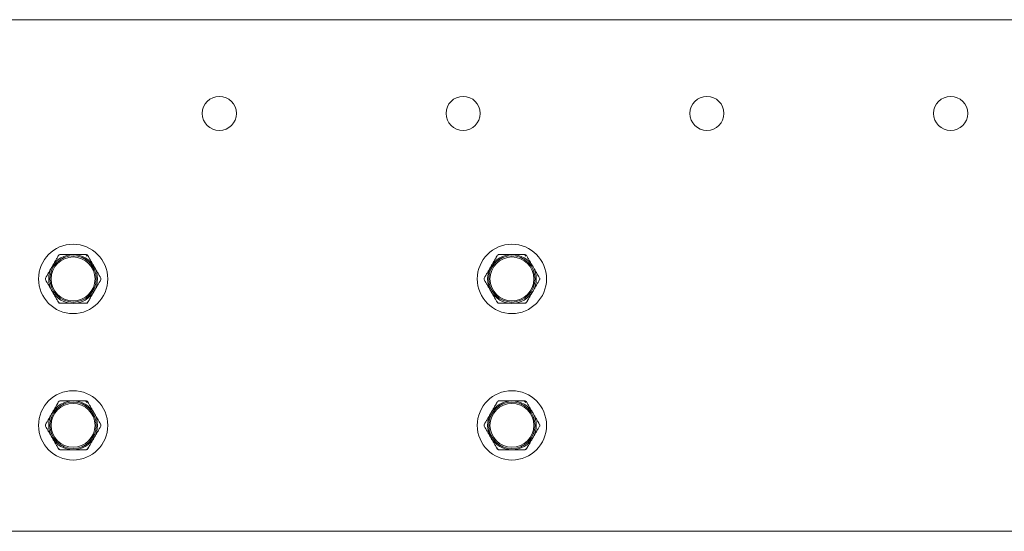
# Model space of a CAD drawing. Units: inches. Extents: x 33 to 206, y 10 to 108.
# Drawn here: x 183 to 191, y 56 to 60 of the extents above; entities that cross this region are included whole.
import ezdxf

# ---------------------------------------------------------------- set-up
doc = ezdxf.new("R2010")
doc.units = ezdxf.units.IN
doc.header["$MEASUREMENT"] = 0
doc.layers.add('1', color=7, linetype='CONTINUOUS')

msp = doc.modelspace()

# ---------------------------------------------------------------- linework, layer by layer
at = {"layer": '1', "color": 18, "linetype": 'Continuous', "lineweight": 18}
for p, q in [((182.0467, 60.3868), (205.6687, 60.3868)), ((183.6715, 58.4357), (183.6749, 58.4415)), ((183.6749, 58.4415), (183.6782, 58.4473)), ((183.6782, 58.4473), (183.6816, 58.4531)), ((183.6816, 58.4531), (183.6849, 58.4589)), ((183.6849, 58.4589), (183.6883, 58.4647)), ((183.6883, 58.4647), (183.6899, 58.4676)), ((183.6899, 58.4676), (183.6916, 58.4705)), ((183.6916, 58.4705), (183.6924, 58.4719)), ((183.6924, 58.4719), (183.6933, 58.4734)), ((183.6933, 58.4734), (183.6941, 58.4748)), ((183.6941, 58.4748), (183.6949, 58.4763)), ((183.6949, 58.4763), (183.6983, 58.482)), ((183.6983, 58.482), (183.7016, 58.4878)), ((183.7108, 58.4931), (183.7241, 58.4931)), ((183.7241, 58.4931), (183.7374, 58.4931)), ((183.7374, 58.4931), (183.7441, 58.4931)), ((183.7441, 58.4931), (183.7508, 58.4931)), ((183.7508, 58.4931), (183.7575, 58.4931)), ((183.7575, 58.4931), (183.7642, 58.4931)), ((183.7642, 58.4931), (183.7709, 58.4931)), ((183.7709, 58.4931), (183.7776, 58.4931)), ((183.7776, 58.4931), (183.7844, 58.4931)), ((183.7844, 58.4931), (183.7912, 58.4931)), ((183.7912, 58.4931), (183.7979, 58.4931)), ((183.7979, 58.4931), (183.8047, 58.4931)), ((183.8047, 58.4931), (183.8115, 58.4931)), ((183.8115, 58.4931), (183.8183, 58.4931)), ((183.8183, 58.4931), (183.8251, 58.4931)), ((183.8251, 58.4931), (183.8319, 58.4931)), ((183.8319, 58.4931), (183.8387, 58.4931)), ((183.8387, 58.4931), (183.8454, 58.4931)), ((183.8454, 58.4931), (183.8522, 58.4931)), ((183.8522, 58.4931), (183.8589, 58.4931)), ((183.8589, 58.4931), (183.8657, 58.4931)), ((183.8657, 58.4931), (183.8724, 58.4931)), ((183.8724, 58.4931), (183.8791, 58.4931)), ((183.8791, 58.4931), (183.8858, 58.4931)), ((183.8858, 58.4931), (183.8925, 58.4931)), ((183.8925, 58.4931), (183.8992, 58.4931)), ((183.8992, 58.4931), (183.9025, 58.4931)), ((183.9025, 58.4931), (183.9059, 58.4931)), ((183.9059, 58.4931), (183.9075, 58.4931)), ((183.9075, 58.4931), (183.9092, 58.4931)), ((183.9092, 58.4931), (183.9109, 58.4931)), ((183.9109, 58.4931), (183.9125, 58.4931)), ((183.9125, 58.4931), (183.9192, 58.4931)), ((183.9192, 58.4931), (183.9258, 58.4931)), ((183.935, 58.4878), (183.9417, 58.4763)), ((183.9417, 58.4763), (183.9483, 58.4647)), ((183.9483, 58.4647), (183.9517, 58.4589)), ((183.9517, 58.4589), (183.955, 58.4531)), ((183.955, 58.4531), (183.9584, 58.4473)), ((183.9584, 58.4473), (183.9617, 58.4415)), ((183.9617, 58.4415), (183.9651, 58.4357)), ((187.2148, 58.4357), (187.2182, 58.4415)), ((187.2182, 58.4415), (187.2215, 58.4473)), ((187.2215, 58.4473), (187.2249, 58.4531)), ((187.2249, 58.4531), (187.2282, 58.4589)), ((187.2282, 58.4589), (187.2316, 58.4647)), ((187.2316, 58.4647), (187.2332, 58.4676)), ((187.2332, 58.4676), (187.2349, 58.4705)), ((187.2349, 58.4705), (187.2357, 58.4719)), ((187.2357, 58.4719), (187.2366, 58.4734)), ((187.2366, 58.4734), (187.2374, 58.4748)), ((187.2374, 58.4748), (187.2383, 58.4763)), ((187.2383, 58.4763), (187.2416, 58.482)), ((187.2416, 58.482), (187.2449, 58.4878)), ((187.2541, 58.4931), (187.2674, 58.4931)), ((187.2674, 58.4931), (187.2807, 58.4931)), ((187.2807, 58.4931), (187.2874, 58.4931)), ((187.2874, 58.4931), (187.2941, 58.4931)), ((187.2941, 58.4931), (187.3008, 58.4931)), ((187.3008, 58.4931), (187.3075, 58.4931)), ((187.3075, 58.4931), (187.3142, 58.4931)), ((187.3142, 58.4931), (187.321, 58.4931)), ((187.321, 58.4931), (187.3277, 58.4931)), ((187.3277, 58.4931), (187.3345, 58.4931)), ((187.3345, 58.4931), (187.3412, 58.4931)), ((187.3412, 58.4931), (187.348, 58.4931)), ((187.348, 58.4931), (187.3548, 58.4931)), ((187.3548, 58.4931), (187.3616, 58.4931)), ((187.3616, 58.4931), (187.3684, 58.4931)), ((187.3684, 58.4931), (187.3752, 58.4931)), ((187.3752, 58.4931), (187.382, 58.4931)), ((187.382, 58.4931), (187.3887, 58.4931)), ((187.3887, 58.4931), (187.3955, 58.4931)), ((187.3955, 58.4931), (187.4022, 58.4931)), ((187.4022, 58.4931), (187.409, 58.4931)), ((187.409, 58.4931), (187.4157, 58.4931)), ((187.4157, 58.4931), (187.4224, 58.4931)), ((187.4224, 58.4931), (187.4291, 58.4931)), ((187.4291, 58.4931), (187.4358, 58.4931)), ((187.4358, 58.4931), (187.4425, 58.4931)), ((187.4425, 58.4931), (187.4458, 58.4931)), ((187.4458, 58.4931), (187.4492, 58.4931)), ((187.4492, 58.4931), (187.4508, 58.4931)), ((187.4508, 58.4931), (187.4525, 58.4931)), ((187.4525, 58.4931), (187.4542, 58.4931)), ((187.4542, 58.4931), (187.4558, 58.4931)), ((187.4558, 58.4931), (187.4625, 58.4931)), ((187.4625, 58.4931), (187.4691, 58.4931)), ((187.4783, 58.4878), (187.485, 58.4763)), ((187.485, 58.4763), (187.4916, 58.4647)), ((187.4916, 58.4647), (187.495, 58.4589)), ((187.495, 58.4589), (187.4983, 58.4531)), ((187.4983, 58.4531), (187.5017, 58.4473)), ((187.5017, 58.4473), (187.505, 58.4415)), ((187.505, 58.4415), (187.5084, 58.4357)), ((183.6275, 58.3594), (183.6309, 58.3653)), ((183.6309, 58.3653), (183.6342, 58.3711)), ((183.6342, 58.3711), (183.6376, 58.377)), ((183.6376, 58.377), (183.641, 58.3829)), ((183.641, 58.3829), (183.6444, 58.3888)), ((183.6444, 58.3888), (183.6478, 58.3947)), ((183.6478, 58.3947), (183.6512, 58.4005)), ((183.6512, 58.4005), (183.6546, 58.4064)), ((183.6546, 58.4064), (183.658, 58.4123)), ((183.658, 58.4123), (183.6614, 58.4182)), ((183.6614, 58.4182), (183.6648, 58.424)), ((183.6648, 58.424), (183.6681, 58.4298)), ((183.6681, 58.4298), (183.6715, 58.4357)), ((183.9651, 58.4357), (183.9685, 58.4299)), ((183.9685, 58.4299), (183.9718, 58.424)), ((183.9718, 58.424), (183.9752, 58.4182)), ((183.9752, 58.4182), (183.9786, 58.4123)), ((183.9786, 58.4123), (183.982, 58.4064)), ((183.982, 58.4064), (183.9854, 58.4006)), ((183.9854, 58.4006), (183.9888, 58.3947)), ((183.9888, 58.3947), (183.9922, 58.3888)), ((183.9922, 58.3888), (183.9956, 58.3829)), ((183.9956, 58.3829), (183.999, 58.377)), ((183.999, 58.377), (184.0023, 58.3712)), ((184.0023, 58.3712), (184.0057, 58.3653)), ((184.0057, 58.3653), (184.0091, 58.3595)), ((187.1708, 58.3594), (187.1742, 58.3653)), ((187.1742, 58.3653), (187.1776, 58.3711)), ((187.1776, 58.3711), (187.1809, 58.377)), ((187.1809, 58.377), (187.1843, 58.3829)), ((187.1843, 58.3829), (187.1877, 58.3888)), ((187.1877, 58.3888), (187.1911, 58.3947)), ((187.1911, 58.3947), (187.1945, 58.4005)), ((187.1945, 58.4005), (187.1979, 58.4064)), ((187.1979, 58.4064), (187.2013, 58.4123)), ((187.2013, 58.4123), (187.2047, 58.4182)), ((187.2047, 58.4182), (187.2081, 58.424)), ((187.2081, 58.424), (187.2115, 58.4298)), ((187.2115, 58.4298), (187.2148, 58.4357)), ((187.5084, 58.4357), (187.5118, 58.4299)), ((187.5118, 58.4299), (187.5151, 58.424)), ((187.5151, 58.424), (187.5185, 58.4182)), ((187.5185, 58.4182), (187.5219, 58.4123)), ((187.5219, 58.4123), (187.5253, 58.4064)), ((187.5253, 58.4064), (187.5287, 58.4006)), ((187.5287, 58.4006), (187.5321, 58.3947)), ((187.5321, 58.3947), (187.5355, 58.3888)), ((187.5355, 58.3888), (187.5389, 58.3829)), ((187.5389, 58.3829), (187.5423, 58.377)), ((187.5423, 58.377), (187.5457, 58.3712)), ((187.5457, 58.3712), (187.549, 58.3653)), ((187.549, 58.3653), (187.5524, 58.3595)), ((183.5941, 58.3015), (183.6007, 58.3131)), ((183.5974, 58.2852), (183.5941, 58.2909)), ((183.6007, 58.2794), (183.5974, 58.2852)), ((183.6007, 58.3131), (183.6074, 58.3246)), ((183.6074, 58.3246), (183.6107, 58.3304)), ((183.6107, 58.3304), (183.6141, 58.3362)), ((183.6141, 58.3362), (183.6174, 58.342)), ((183.6174, 58.342), (183.6208, 58.3478)), ((183.6208, 58.3478), (183.6241, 58.3536)), ((183.6241, 58.3536), (183.6275, 58.3594)), ((184.0091, 58.3595), (184.0125, 58.3536)), ((184.0125, 58.3536), (184.0158, 58.3478)), ((184.0158, 58.3478), (184.0192, 58.342)), ((184.0192, 58.342), (184.0225, 58.3362)), ((184.0225, 58.3362), (184.0259, 58.3304)), ((184.0259, 58.3304), (184.0292, 58.3246)), ((184.0292, 58.3246), (184.0309, 58.3217)), ((184.0309, 58.3217), (184.0326, 58.3188)), ((184.0326, 58.3188), (184.0334, 58.3174)), ((184.0334, 58.3174), (184.0342, 58.3159)), ((184.0342, 58.3159), (184.0351, 58.3145)), ((184.0351, 58.3145), (184.0359, 58.3131)), ((184.0359, 58.3131), (184.0392, 58.3073)), ((184.0425, 58.2909), (184.0359, 58.2794)), ((184.0392, 58.3073), (184.0425, 58.3015)), ((187.1374, 58.3015), (187.144, 58.3131)), ((187.1407, 58.2852), (187.1374, 58.2909)), ((187.144, 58.2794), (187.1407, 58.2852)), ((187.144, 58.3131), (187.1507, 58.3246)), ((187.1507, 58.3246), (187.154, 58.3304)), ((187.154, 58.3304), (187.1574, 58.3362)), ((187.1574, 58.3362), (187.1607, 58.342)), ((187.1607, 58.342), (187.1641, 58.3478)), ((187.1641, 58.3478), (187.1674, 58.3536)), ((187.1674, 58.3536), (187.1708, 58.3594)), ((187.5524, 58.3595), (187.5558, 58.3536)), ((187.5558, 58.3536), (187.5591, 58.3478)), ((187.5591, 58.3478), (187.5625, 58.342)), ((187.5625, 58.342), (187.5658, 58.3362)), ((187.5658, 58.3362), (187.5692, 58.3304)), ((187.5692, 58.3304), (187.5725, 58.3246)), ((187.5725, 58.3246), (187.5742, 58.3217)), ((187.5742, 58.3217), (187.5759, 58.3188)), ((187.5759, 58.3188), (187.5767, 58.3174)), ((187.5767, 58.3174), (187.5775, 58.3159)), ((187.5775, 58.3159), (187.5784, 58.3145)), ((187.5784, 58.3145), (187.5792, 58.3131)), ((187.5792, 58.3131), (187.5825, 58.3073)), ((187.5858, 58.2909), (187.5792, 58.2794)), ((187.5825, 58.3073), (187.5858, 58.3015)), ((183.6015, 58.278), (183.6007, 58.2794)), ((183.6024, 58.2765), (183.6015, 58.278)), ((183.6032, 58.2751), (183.6024, 58.2765)), ((183.604, 58.2736), (183.6032, 58.2751)), ((183.6057, 58.2708), (183.604, 58.2736)), ((183.6074, 58.2679), (183.6057, 58.2708)), ((183.6107, 58.2621), (183.6074, 58.2679)), ((183.6141, 58.2563), (183.6107, 58.2621)), ((183.6174, 58.2505), (183.6141, 58.2563)), ((183.6208, 58.2446), (183.6174, 58.2505)), ((183.6241, 58.2388), (183.6208, 58.2446)), ((183.6275, 58.233), (183.6241, 58.2388)), ((183.6309, 58.2272), (183.6275, 58.233)), ((183.6343, 58.2213), (183.6309, 58.2272)), ((183.6376, 58.2154), (183.6343, 58.2213)), ((183.641, 58.2096), (183.6376, 58.2154)), ((183.6444, 58.2037), (183.641, 58.2096)), ((183.6478, 58.1978), (183.6444, 58.2037)), ((183.9922, 58.2037), (183.9888, 58.1978)), ((183.9956, 58.2096), (183.9922, 58.2037)), ((183.999, 58.2155), (183.9956, 58.2096)), ((184.0024, 58.2213), (183.999, 58.2155)), ((184.0058, 58.2272), (184.0024, 58.2213)), ((184.0091, 58.233), (184.0058, 58.2272)), ((184.0125, 58.2389), (184.0091, 58.233)), ((184.0158, 58.2447), (184.0125, 58.2389)), ((184.0192, 58.2505), (184.0158, 58.2447)), ((184.0225, 58.2563), (184.0192, 58.2505)), ((184.0259, 58.2621), (184.0225, 58.2563)), ((184.0292, 58.2679), (184.0259, 58.2621)), ((184.0359, 58.2794), (184.0292, 58.2679)), ((187.1449, 58.278), (187.144, 58.2794)), ((187.1457, 58.2765), (187.1449, 58.278)), ((187.1465, 58.2751), (187.1457, 58.2765)), ((187.1474, 58.2736), (187.1465, 58.2751)), ((187.149, 58.2708), (187.1474, 58.2736)), ((187.1507, 58.2679), (187.149, 58.2708)), ((187.154, 58.2621), (187.1507, 58.2679)), ((187.1574, 58.2563), (187.154, 58.2621)), ((187.1607, 58.2505), (187.1574, 58.2563)), ((187.1641, 58.2446), (187.1607, 58.2505)), ((187.1674, 58.2388), (187.1641, 58.2446)), ((187.1708, 58.233), (187.1674, 58.2388)), ((187.1742, 58.2272), (187.1708, 58.233)), ((187.1776, 58.2213), (187.1742, 58.2272)), ((187.181, 58.2154), (187.1776, 58.2213)), ((187.1843, 58.2096), (187.181, 58.2154)), ((187.1877, 58.2037), (187.1843, 58.2096)), ((187.1911, 58.1978), (187.1877, 58.2037)), ((187.5355, 58.2037), (187.5321, 58.1978)), ((187.5389, 58.2096), (187.5355, 58.2037)), ((187.5423, 58.2155), (187.5389, 58.2096)), ((187.5457, 58.2213), (187.5423, 58.2155)), ((187.5491, 58.2272), (187.5457, 58.2213)), ((187.5524, 58.233), (187.5491, 58.2272)), ((187.5558, 58.2389), (187.5524, 58.233)), ((187.5591, 58.2447), (187.5558, 58.2389)), ((187.5625, 58.2505), (187.5591, 58.2447)), ((187.5659, 58.2563), (187.5625, 58.2505)), ((187.5692, 58.2621), (187.5659, 58.2563)), ((187.5725, 58.2679), (187.5692, 58.2621)), ((187.5792, 58.2794), (187.5725, 58.2679)), ((183.6512, 58.1919), (183.6478, 58.1978)), ((183.6546, 58.186), (183.6512, 58.1919)), ((183.658, 58.1802), (183.6546, 58.186)), ((183.6614, 58.1743), (183.658, 58.1802)), ((183.6648, 58.1684), (183.6614, 58.1743)), ((183.6682, 58.1626), (183.6648, 58.1684)), ((183.6715, 58.1568), (183.6682, 58.1626)), ((183.6749, 58.1509), (183.6715, 58.1568)), ((183.6783, 58.1451), (183.6749, 58.1509)), ((183.6816, 58.1393), (183.6783, 58.1451)), ((183.6849, 58.1335), (183.6816, 58.1393)), ((183.6883, 58.1278), (183.6849, 58.1335)), ((183.6949, 58.1162), (183.6883, 58.1278)), ((183.9467, 58.1249), (183.945, 58.122)), ((183.9483, 58.1278), (183.9467, 58.1249)), ((183.9517, 58.1335), (183.9483, 58.1278)), ((183.955, 58.1394), (183.9517, 58.1335)), ((183.9584, 58.1452), (183.955, 58.1394)), ((183.9617, 58.151), (183.9584, 58.1452)), ((183.9651, 58.1568), (183.9617, 58.151)), ((183.9685, 58.1626), (183.9651, 58.1568)), ((183.9718, 58.1685), (183.9685, 58.1626)), ((183.9752, 58.1743), (183.9718, 58.1685)), ((183.9786, 58.1802), (183.9752, 58.1743)), ((183.982, 58.186), (183.9786, 58.1802)), ((183.9854, 58.1919), (183.982, 58.186)), ((183.9888, 58.1978), (183.9854, 58.1919)), ((187.1945, 58.1919), (187.1911, 58.1978)), ((187.1979, 58.186), (187.1945, 58.1919)), ((187.2013, 58.1802), (187.1979, 58.186)), ((187.2047, 58.1743), (187.2013, 58.1802)), ((187.2081, 58.1684), (187.2047, 58.1743)), ((187.2115, 58.1626), (187.2081, 58.1684)), ((187.2148, 58.1568), (187.2115, 58.1626)), ((187.2182, 58.1509), (187.2148, 58.1568)), ((187.2216, 58.1451), (187.2182, 58.1509)), ((187.2249, 58.1393), (187.2216, 58.1451)), ((187.2282, 58.1335), (187.2249, 58.1393)), ((187.2316, 58.1278), (187.2282, 58.1335)), ((187.2383, 58.1162), (187.2316, 58.1278)), ((187.49, 58.1249), (187.4883, 58.122)), ((187.4916, 58.1278), (187.49, 58.1249)), ((187.495, 58.1335), (187.4916, 58.1278)), ((187.4983, 58.1394), (187.495, 58.1335)), ((187.5017, 58.1452), (187.4983, 58.1394)), ((187.5051, 58.151), (187.5017, 58.1452)), ((187.5084, 58.1568), (187.5051, 58.151)), ((187.5118, 58.1626), (187.5084, 58.1568)), ((187.5152, 58.1685), (187.5118, 58.1626)), ((187.5185, 58.1743), (187.5152, 58.1685)), ((187.5219, 58.1802), (187.5185, 58.1743)), ((187.5253, 58.186), (187.5219, 58.1802)), ((187.5287, 58.1919), (187.5253, 58.186)), ((187.5321, 58.1978), (187.5287, 58.1919)), ((183.7016, 58.1047), (183.6949, 58.1162)), ((183.7174, 58.0994), (183.7108, 58.0994)), ((183.7241, 58.0994), (183.7174, 58.0994)), ((183.7258, 58.0994), (183.7241, 58.0994)), ((183.7274, 58.0994), (183.7258, 58.0994)), ((183.7291, 58.0994), (183.7274, 58.0994)), ((183.7307, 58.0994), (183.7291, 58.0994)), ((183.7341, 58.0994), (183.7307, 58.0994)), ((183.7374, 58.0994), (183.7341, 58.0994)), ((183.7441, 58.0994), (183.7374, 58.0994)), ((183.7508, 58.0994), (183.7441, 58.0994)), ((183.7575, 58.0994), (183.7508, 58.0994)), ((183.7642, 58.0994), (183.7575, 58.0994)), ((183.7709, 58.0994), (183.7642, 58.0994)), ((183.7777, 58.0994), (183.7709, 58.0994)), ((183.7844, 58.0994), (183.7777, 58.0994)), ((183.7912, 58.0994), (183.7844, 58.0994)), ((183.7979, 58.0994), (183.7912, 58.0994)), ((183.8047, 58.0994), (183.7979, 58.0994)), ((183.8115, 58.0994), (183.8047, 58.0994)), ((183.8183, 58.0994), (183.8115, 58.0994)), ((183.8251, 58.0994), (183.8183, 58.0994)), ((183.8319, 58.0994), (183.8251, 58.0994)), ((183.8387, 58.0994), (183.8319, 58.0994)), ((183.8455, 58.0994), (183.8387, 58.0994)), ((183.8522, 58.0994), (183.8455, 58.0994)), ((183.859, 58.0994), (183.8522, 58.0994)), ((183.8657, 58.0994), (183.859, 58.0994)), ((183.8724, 58.0994), (183.8657, 58.0994)), ((183.8791, 58.0994), (183.8724, 58.0994)), ((183.8858, 58.0994), (183.8791, 58.0994)), ((183.8925, 58.0994), (183.8858, 58.0994)), ((183.8992, 58.0994), (183.8925, 58.0994)), ((183.9125, 58.0994), (183.8992, 58.0994)), ((183.9258, 58.0994), (183.9125, 58.0994)), ((183.9383, 58.1104), (183.935, 58.1047)), ((183.9417, 58.1162), (183.9383, 58.1104)), ((183.9425, 58.1176), (183.9417, 58.1162)), ((183.9433, 58.1191), (183.9425, 58.1176)), ((183.9442, 58.1205), (183.9433, 58.1191)), ((183.945, 58.122), (183.9442, 58.1205)), ((187.2449, 58.1047), (187.2383, 58.1162)), ((187.2607, 58.0994), (187.2541, 58.0994)), ((187.2674, 58.0994), (187.2607, 58.0994)), ((187.2691, 58.0994), (187.2674, 58.0994)), ((187.2707, 58.0994), (187.2691, 58.0994)), ((187.2724, 58.0994), (187.2707, 58.0994)), ((187.274, 58.0994), (187.2724, 58.0994)), ((187.2774, 58.0994), (187.274, 58.0994)), ((187.2807, 58.0994), (187.2774, 58.0994)), ((187.2874, 58.0994), (187.2807, 58.0994)), ((187.2941, 58.0994), (187.2874, 58.0994)), ((187.3008, 58.0994), (187.2941, 58.0994)), ((187.3075, 58.0994), (187.3008, 58.0994)), ((187.3143, 58.0994), (187.3075, 58.0994)), ((187.321, 58.0994), (187.3143, 58.0994)), ((187.3277, 58.0994), (187.321, 58.0994)), ((187.3345, 58.0994), (187.3277, 58.0994)), ((187.3412, 58.0994), (187.3345, 58.0994)), ((187.348, 58.0994), (187.3412, 58.0994)), ((187.3548, 58.0994), (187.348, 58.0994)), ((187.3616, 58.0994), (187.3548, 58.0994)), ((187.3684, 58.0994), (187.3616, 58.0994)), ((187.3752, 58.0994), (187.3684, 58.0994)), ((187.382, 58.0994), (187.3752, 58.0994)), ((187.3888, 58.0994), (187.382, 58.0994)), ((187.3955, 58.0994), (187.3888, 58.0994)), ((187.4023, 58.0994), (187.3955, 58.0994)), ((187.409, 58.0994), (187.4023, 58.0994)), ((187.4157, 58.0994), (187.409, 58.0994)), ((187.4224, 58.0994), (187.4157, 58.0994)), ((187.4291, 58.0994), (187.4224, 58.0994)), ((187.4358, 58.0994), (187.4291, 58.0994)), ((187.4425, 58.0994), (187.4358, 58.0994)), ((187.4558, 58.0994), (187.4425, 58.0994)), ((187.4691, 58.0994), (187.4558, 58.0994)), ((187.4816, 58.1104), (187.4783, 58.1047)), ((187.485, 58.1162), (187.4816, 58.1104)), ((187.4858, 58.1176), (187.485, 58.1162)), ((187.4866, 58.1191), (187.4858, 58.1176)), ((187.4875, 58.1205), (187.4866, 58.1191)), ((187.4883, 58.122), (187.4875, 58.1205)), ((183.6648, 57.2429), (183.6681, 57.2487)), ((183.6681, 57.2487), (183.6715, 57.2546)), ((183.6715, 57.2546), (183.6749, 57.2604)), ((183.6749, 57.2604), (183.6782, 57.2662)), ((183.6782, 57.2662), (183.6816, 57.272)), ((183.6816, 57.272), (183.6849, 57.2778)), ((183.6849, 57.2778), (183.6883, 57.2836)), ((183.6883, 57.2836), (183.6899, 57.2865)), ((183.6899, 57.2865), (183.6916, 57.2894)), ((183.6916, 57.2894), (183.6924, 57.2908)), ((183.6924, 57.2908), (183.6933, 57.2923)), ((183.6933, 57.2923), (183.6941, 57.2937)), ((183.6941, 57.2937), (183.6949, 57.2952)), ((183.6949, 57.2952), (183.6983, 57.3009)), ((183.6983, 57.3009), (183.7016, 57.3067)), ((183.7108, 57.312), (183.7241, 57.312)), ((183.7241, 57.312), (183.7374, 57.312)), ((183.7374, 57.312), (183.7441, 57.312)), ((183.7441, 57.312), (183.7508, 57.312)), ((183.7508, 57.312), (183.7575, 57.312)), ((183.7575, 57.312), (183.7642, 57.312)), ((183.7642, 57.312), (183.7709, 57.312)), ((183.7709, 57.312), (183.7776, 57.312)), ((183.7776, 57.312), (183.7844, 57.312)), ((183.7844, 57.312), (183.7912, 57.312)), ((183.7912, 57.312), (183.7979, 57.312)), ((183.7979, 57.312), (183.8047, 57.312)), ((183.8047, 57.312), (183.8115, 57.312)), ((183.8115, 57.312), (183.8183, 57.312)), ((183.8183, 57.312), (183.8251, 57.312)), ((183.8251, 57.312), (183.8319, 57.312)), ((183.8319, 57.312), (183.8387, 57.312)), ((183.8387, 57.312), (183.8454, 57.312)), ((183.8454, 57.312), (183.8522, 57.312)), ((183.8522, 57.312), (183.8589, 57.312)), ((183.8589, 57.312), (183.8657, 57.312)), ((183.8657, 57.312), (183.8724, 57.312)), ((183.8724, 57.312), (183.8791, 57.312)), ((183.8791, 57.312), (183.8858, 57.312)), ((183.8858, 57.312), (183.8925, 57.312)), ((183.8925, 57.312), (183.8992, 57.312)), ((183.8992, 57.312), (183.9025, 57.312)), ((183.9025, 57.312), (183.9059, 57.312)), ((183.9059, 57.312), (183.9075, 57.312)), ((183.9075, 57.312), (183.9092, 57.312)), ((183.9092, 57.312), (183.9109, 57.312)), ((183.9109, 57.312), (183.9125, 57.312)), ((183.9125, 57.312), (183.9192, 57.312)), ((183.9192, 57.312), (183.9258, 57.312)), ((183.935, 57.3067), (183.9417, 57.2952)), ((183.9417, 57.2952), (183.9483, 57.2836)), ((183.9483, 57.2836), (183.9517, 57.2778)), ((183.9517, 57.2778), (183.955, 57.272)), ((183.955, 57.272), (183.9584, 57.2662)), ((183.9584, 57.2662), (183.9617, 57.2604)), ((183.9617, 57.2604), (183.9651, 57.2546)), ((183.9651, 57.2546), (183.9685, 57.2488)), ((183.9685, 57.2488), (183.9718, 57.2429)), ((187.2081, 57.2429), (187.2115, 57.2487)), ((187.2115, 57.2487), (187.2148, 57.2546)), ((187.2148, 57.2546), (187.2182, 57.2604)), ((187.2182, 57.2604), (187.2215, 57.2662)), ((187.2215, 57.2662), (187.2249, 57.272)), ((187.2249, 57.272), (187.2282, 57.2778)), ((187.2282, 57.2778), (187.2316, 57.2836)), ((187.2316, 57.2836), (187.2332, 57.2865)), ((187.2332, 57.2865), (187.2349, 57.2894)), ((187.2349, 57.2894), (187.2357, 57.2908)), ((187.2357, 57.2908), (187.2366, 57.2923)), ((187.2366, 57.2923), (187.2374, 57.2937)), ((187.2374, 57.2937), (187.2383, 57.2952)), ((187.2383, 57.2952), (187.2416, 57.3009)), ((187.2416, 57.3009), (187.2449, 57.3067)), ((187.2541, 57.312), (187.2674, 57.312)), ((187.2674, 57.312), (187.2807, 57.312)), ((187.2807, 57.312), (187.2874, 57.312)), ((187.2874, 57.312), (187.2941, 57.312)), ((187.2941, 57.312), (187.3008, 57.312)), ((187.3008, 57.312), (187.3075, 57.312)), ((187.3075, 57.312), (187.3142, 57.312)), ((187.3142, 57.312), (187.321, 57.312)), ((187.321, 57.312), (187.3277, 57.312)), ((187.3277, 57.312), (187.3345, 57.312)), ((187.3345, 57.312), (187.3412, 57.312)), ((187.3412, 57.312), (187.348, 57.312)), ((187.348, 57.312), (187.3548, 57.312)), ((187.3548, 57.312), (187.3616, 57.312)), ((187.3616, 57.312), (187.3684, 57.312)), ((187.3684, 57.312), (187.3752, 57.312)), ((187.3752, 57.312), (187.382, 57.312)), ((187.382, 57.312), (187.3887, 57.312)), ((187.3887, 57.312), (187.3955, 57.312)), ((187.3955, 57.312), (187.4022, 57.312)), ((187.4022, 57.312), (187.409, 57.312)), ((187.409, 57.312), (187.4157, 57.312)), ((187.4157, 57.312), (187.4224, 57.312)), ((187.4224, 57.312), (187.4291, 57.312)), ((187.4291, 57.312), (187.4358, 57.312)), ((187.4358, 57.312), (187.4425, 57.312)), ((187.4425, 57.312), (187.4458, 57.312)), ((187.4458, 57.312), (187.4492, 57.312)), ((187.4492, 57.312), (187.4508, 57.312)), ((187.4508, 57.312), (187.4525, 57.312)), ((187.4525, 57.312), (187.4542, 57.312)), ((187.4542, 57.312), (187.4558, 57.312)), ((187.4558, 57.312), (187.4625, 57.312)), ((187.4625, 57.312), (187.4691, 57.312)), ((187.4783, 57.3067), (187.485, 57.2952)), ((187.485, 57.2952), (187.4916, 57.2836)), ((187.4916, 57.2836), (187.495, 57.2778)), ((187.495, 57.2778), (187.4983, 57.272)), ((187.4983, 57.272), (187.5017, 57.2662)), ((187.5017, 57.2662), (187.505, 57.2604)), ((187.505, 57.2604), (187.5084, 57.2546)), ((187.5084, 57.2546), (187.5118, 57.2488)), ((187.5118, 57.2488), (187.5151, 57.2429)), ((183.6208, 57.1667), (183.6241, 57.1725)), ((183.6241, 57.1725), (183.6275, 57.1783)), ((183.6275, 57.1783), (183.6309, 57.1842)), ((183.6309, 57.1842), (183.6342, 57.19)), ((183.6342, 57.19), (183.6376, 57.1959)), ((183.6376, 57.1959), (183.641, 57.2018)), ((183.641, 57.2018), (183.6444, 57.2077)), ((183.6444, 57.2077), (183.6478, 57.2136)), ((183.6478, 57.2136), (183.6512, 57.2194)), ((183.6512, 57.2194), (183.6546, 57.2253)), ((183.6546, 57.2253), (183.658, 57.2312)), ((183.658, 57.2312), (183.6614, 57.2371)), ((183.6614, 57.2371), (183.6648, 57.2429)), ((183.9718, 57.2429), (183.9752, 57.2371)), ((183.9752, 57.2371), (183.9786, 57.2312)), ((183.9786, 57.2312), (183.982, 57.2253)), ((183.982, 57.2253), (183.9854, 57.2195)), ((183.9854, 57.2195), (183.9888, 57.2136)), ((183.9888, 57.2136), (183.9922, 57.2077)), ((183.9922, 57.2077), (183.9956, 57.2018)), ((183.9956, 57.2018), (183.999, 57.1959)), ((183.999, 57.1959), (184.0023, 57.1901)), ((184.0023, 57.1901), (184.0057, 57.1842)), ((184.0057, 57.1842), (184.0091, 57.1784)), ((184.0091, 57.1784), (184.0125, 57.1725)), ((184.0125, 57.1725), (184.0158, 57.1667)), ((187.1641, 57.1667), (187.1674, 57.1725)), ((187.1674, 57.1725), (187.1708, 57.1783)), ((187.1708, 57.1783), (187.1742, 57.1842)), ((187.1742, 57.1842), (187.1776, 57.19)), ((187.1776, 57.19), (187.1809, 57.1959)), ((187.1809, 57.1959), (187.1843, 57.2018)), ((187.1843, 57.2018), (187.1877, 57.2077)), ((187.1877, 57.2077), (187.1911, 57.2136)), ((187.1911, 57.2136), (187.1945, 57.2194)), ((187.1945, 57.2194), (187.1979, 57.2253)), ((187.1979, 57.2253), (187.2013, 57.2312)), ((187.2013, 57.2312), (187.2047, 57.2371)), ((187.2047, 57.2371), (187.2081, 57.2429)), ((187.5151, 57.2429), (187.5185, 57.2371)), ((187.5185, 57.2371), (187.5219, 57.2312)), ((187.5219, 57.2312), (187.5253, 57.2253)), ((187.5253, 57.2253), (187.5287, 57.2195)), ((187.5287, 57.2195), (187.5321, 57.2136)), ((187.5321, 57.2136), (187.5355, 57.2077)), ((187.5355, 57.2077), (187.5389, 57.2018)), ((187.5389, 57.2018), (187.5423, 57.1959)), ((187.5423, 57.1959), (187.5457, 57.1901)), ((187.5457, 57.1901), (187.549, 57.1842)), ((187.549, 57.1842), (187.5524, 57.1784)), ((187.5524, 57.1784), (187.5558, 57.1725)), ((187.5558, 57.1725), (187.5591, 57.1667)), ((183.5941, 57.1204), (183.6007, 57.1319)), ((183.5974, 57.1041), (183.5941, 57.1098)), ((183.6007, 57.0983), (183.5974, 57.1041)), ((183.6007, 57.1319), (183.6074, 57.1435)), ((183.6015, 57.0969), (183.6007, 57.0983)), ((183.6024, 57.0954), (183.6015, 57.0969)), ((183.6032, 57.094), (183.6024, 57.0954)), ((183.604, 57.0925), (183.6032, 57.094)), ((183.6057, 57.0896), (183.604, 57.0925)), ((183.6074, 57.0868), (183.6057, 57.0896)), ((183.6074, 57.1435), (183.6107, 57.1493)), ((183.6107, 57.1493), (183.6141, 57.1551)), ((183.6141, 57.1551), (183.6174, 57.1609)), ((183.6174, 57.1609), (183.6208, 57.1667)), ((184.0158, 57.1667), (184.0192, 57.1609)), ((184.0192, 57.1609), (184.0225, 57.1551)), ((184.0225, 57.1551), (184.0259, 57.1493)), ((184.0259, 57.1493), (184.0292, 57.1435)), ((184.0292, 57.1435), (184.0309, 57.1406)), ((184.0359, 57.0983), (184.0292, 57.0868)), ((184.0309, 57.1406), (184.0326, 57.1377)), ((184.0326, 57.1377), (184.0334, 57.1363)), ((184.0334, 57.1363), (184.0342, 57.1348)), ((184.0342, 57.1348), (184.0351, 57.1334)), ((184.0351, 57.1334), (184.0359, 57.1319)), ((184.0359, 57.1319), (184.0392, 57.1262)), ((184.0425, 57.1098), (184.0359, 57.0983)), ((184.0392, 57.1262), (184.0425, 57.1204)), ((187.1374, 57.1204), (187.144, 57.1319)), ((187.1407, 57.1041), (187.1374, 57.1098)), ((187.144, 57.0983), (187.1407, 57.1041)), ((187.144, 57.1319), (187.1507, 57.1435)), ((187.1449, 57.0969), (187.144, 57.0983)), ((187.1457, 57.0954), (187.1449, 57.0969)), ((187.1465, 57.094), (187.1457, 57.0954)), ((187.1474, 57.0925), (187.1465, 57.094)), ((187.149, 57.0896), (187.1474, 57.0925)), ((187.1507, 57.0868), (187.149, 57.0896)), ((187.1507, 57.1435), (187.154, 57.1493)), ((187.154, 57.1493), (187.1574, 57.1551)), ((187.1574, 57.1551), (187.1607, 57.1609)), ((187.1607, 57.1609), (187.1641, 57.1667)), ((187.5591, 57.1667), (187.5625, 57.1609)), ((187.5625, 57.1609), (187.5658, 57.1551)), ((187.5658, 57.1551), (187.5692, 57.1493)), ((187.5692, 57.1493), (187.5725, 57.1435)), ((187.5725, 57.1435), (187.5742, 57.1406)), ((187.5792, 57.0983), (187.5725, 57.0868)), ((187.5742, 57.1406), (187.5759, 57.1377)), ((187.5759, 57.1377), (187.5767, 57.1363)), ((187.5767, 57.1363), (187.5775, 57.1348)), ((187.5775, 57.1348), (187.5784, 57.1334)), ((187.5784, 57.1334), (187.5792, 57.1319)), ((187.5792, 57.1319), (187.5825, 57.1262)), ((187.5858, 57.1098), (187.5792, 57.0983)), ((187.5825, 57.1262), (187.5858, 57.1204)), ((183.6107, 57.081), (183.6074, 57.0868)), ((183.6141, 57.0752), (183.6107, 57.081)), ((183.6174, 57.0694), (183.6141, 57.0752)), ((183.6208, 57.0635), (183.6174, 57.0694)), ((183.6241, 57.0577), (183.6208, 57.0635)), ((183.6275, 57.0519), (183.6241, 57.0577)), ((183.6309, 57.0461), (183.6275, 57.0519)), ((183.6343, 57.0402), (183.6309, 57.0461)), ((183.6376, 57.0343), (183.6343, 57.0402)), ((183.641, 57.0285), (183.6376, 57.0343)), ((183.6444, 57.0226), (183.641, 57.0285)), ((183.6478, 57.0167), (183.6444, 57.0226)), ((183.6512, 57.0108), (183.6478, 57.0167)), ((183.6546, 57.0049), (183.6512, 57.0108)), ((183.9854, 57.0108), (183.982, 57.0049)), ((183.9888, 57.0167), (183.9854, 57.0108)), ((183.9922, 57.0226), (183.9888, 57.0167)), ((183.9956, 57.0285), (183.9922, 57.0226)), ((183.999, 57.0344), (183.9956, 57.0285)), ((184.0024, 57.0402), (183.999, 57.0344)), ((184.0058, 57.0461), (184.0024, 57.0402)), ((184.0091, 57.0519), (184.0058, 57.0461)), ((184.0125, 57.0578), (184.0091, 57.0519)), ((184.0158, 57.0636), (184.0125, 57.0578)), ((184.0192, 57.0694), (184.0158, 57.0636)), ((184.0225, 57.0752), (184.0192, 57.0694)), ((184.0259, 57.081), (184.0225, 57.0752)), ((184.0292, 57.0868), (184.0259, 57.081)), ((187.154, 57.081), (187.1507, 57.0868)), ((187.1574, 57.0752), (187.154, 57.081)), ((187.1607, 57.0694), (187.1574, 57.0752)), ((187.1641, 57.0635), (187.1607, 57.0694)), ((187.1674, 57.0577), (187.1641, 57.0635)), ((187.1708, 57.0519), (187.1674, 57.0577)), ((187.1742, 57.0461), (187.1708, 57.0519)), ((187.1776, 57.0402), (187.1742, 57.0461)), ((187.181, 57.0343), (187.1776, 57.0402)), ((187.1843, 57.0285), (187.181, 57.0343)), ((187.1877, 57.0226), (187.1843, 57.0285)), ((187.1911, 57.0167), (187.1877, 57.0226)), ((187.1945, 57.0108), (187.1911, 57.0167)), ((187.1979, 57.0049), (187.1945, 57.0108)), ((187.5287, 57.0108), (187.5253, 57.0049)), ((187.5321, 57.0167), (187.5287, 57.0108)), ((187.5355, 57.0226), (187.5321, 57.0167)), ((187.5389, 57.0285), (187.5355, 57.0226)), ((187.5423, 57.0344), (187.5389, 57.0285)), ((187.5457, 57.0402), (187.5423, 57.0344)), ((187.5491, 57.0461), (187.5457, 57.0402)), ((187.5524, 57.0519), (187.5491, 57.0461)), ((187.5558, 57.0578), (187.5524, 57.0519)), ((187.5591, 57.0636), (187.5558, 57.0578)), ((187.5625, 57.0694), (187.5591, 57.0636)), ((187.5659, 57.0752), (187.5625, 57.0694)), ((187.5692, 57.081), (187.5659, 57.0752)), ((187.5725, 57.0868), (187.5692, 57.081)), ((183.658, 56.9991), (183.6546, 57.0049)), ((183.6614, 56.9932), (183.658, 56.9991)), ((183.6648, 56.9873), (183.6614, 56.9932)), ((183.6682, 56.9815), (183.6648, 56.9873)), ((183.6715, 56.9757), (183.6682, 56.9815)), ((183.6749, 56.9698), (183.6715, 56.9757)), ((183.6783, 56.964), (183.6749, 56.9698)), ((183.6816, 56.9582), (183.6783, 56.964)), ((183.6849, 56.9524), (183.6816, 56.9582)), ((183.6883, 56.9466), (183.6849, 56.9524)), ((183.6949, 56.9351), (183.6883, 56.9466)), ((183.7016, 56.9236), (183.6949, 56.9351)), ((183.9417, 56.9351), (183.9383, 56.9293)), ((183.9425, 56.9365), (183.9417, 56.9351)), ((183.9433, 56.938), (183.9425, 56.9365)), ((183.9442, 56.9394), (183.9433, 56.938)), ((183.945, 56.9409), (183.9442, 56.9394)), ((183.9467, 56.9438), (183.945, 56.9409)), ((183.9483, 56.9467), (183.9467, 56.9438)), ((183.9517, 56.9524), (183.9483, 56.9467)), ((183.955, 56.9582), (183.9517, 56.9524)), ((183.9584, 56.9641), (183.955, 56.9582)), ((183.9617, 56.9699), (183.9584, 56.9641)), ((183.9651, 56.9757), (183.9617, 56.9699)), ((183.9685, 56.9815), (183.9651, 56.9757)), ((183.9718, 56.9874), (183.9685, 56.9815)), ((183.9752, 56.9932), (183.9718, 56.9874)), ((183.9786, 56.9991), (183.9752, 56.9932)), ((183.982, 57.0049), (183.9786, 56.9991)), ((187.2013, 56.9991), (187.1979, 57.0049)), ((187.2047, 56.9932), (187.2013, 56.9991)), ((187.2081, 56.9873), (187.2047, 56.9932)), ((187.2115, 56.9815), (187.2081, 56.9873)), ((187.2148, 56.9757), (187.2115, 56.9815)), ((187.2182, 56.9698), (187.2148, 56.9757)), ((187.2216, 56.964), (187.2182, 56.9698)), ((187.2249, 56.9582), (187.2216, 56.964)), ((187.2282, 56.9524), (187.2249, 56.9582)), ((187.2316, 56.9466), (187.2282, 56.9524)), ((187.2383, 56.9351), (187.2316, 56.9466)), ((187.2449, 56.9236), (187.2383, 56.9351)), ((187.485, 56.9351), (187.4816, 56.9293)), ((187.4858, 56.9365), (187.485, 56.9351)), ((187.4866, 56.938), (187.4858, 56.9365)), ((187.4875, 56.9394), (187.4866, 56.938)), ((187.4883, 56.9409), (187.4875, 56.9394)), ((187.49, 56.9438), (187.4883, 56.9409)), ((187.4916, 56.9467), (187.49, 56.9438)), ((187.495, 56.9524), (187.4916, 56.9467)), ((187.4983, 56.9582), (187.495, 56.9524)), ((187.5017, 56.9641), (187.4983, 56.9582)), ((187.5051, 56.9699), (187.5017, 56.9641)), ((187.5084, 56.9757), (187.5051, 56.9699)), ((187.5118, 56.9815), (187.5084, 56.9757)), ((187.5152, 56.9874), (187.5118, 56.9815)), ((187.5185, 56.9932), (187.5152, 56.9874)), ((187.5219, 56.9991), (187.5185, 56.9932)), ((187.5253, 57.0049), (187.5219, 56.9991)), ((183.7174, 56.9183), (183.7108, 56.9183)), ((183.7241, 56.9183), (183.7174, 56.9183)), ((183.7258, 56.9183), (183.7241, 56.9183)), ((183.7274, 56.9183), (183.7258, 56.9183)), ((183.7291, 56.9183), (183.7274, 56.9183)), ((183.7307, 56.9183), (183.7291, 56.9183)), ((183.7341, 56.9183), (183.7307, 56.9183)), ((183.7374, 56.9183), (183.7341, 56.9183)), ((183.7441, 56.9183), (183.7374, 56.9183)), ((183.7508, 56.9183), (183.7441, 56.9183)), ((183.7575, 56.9183), (183.7508, 56.9183)), ((183.7642, 56.9183), (183.7575, 56.9183)), ((183.7709, 56.9183), (183.7642, 56.9183)), ((183.7777, 56.9183), (183.7709, 56.9183)), ((183.7844, 56.9183), (183.7777, 56.9183)), ((183.7912, 56.9183), (183.7844, 56.9183)), ((183.7979, 56.9183), (183.7912, 56.9183)), ((183.8047, 56.9183), (183.7979, 56.9183)), ((183.8115, 56.9183), (183.8047, 56.9183)), ((183.8183, 56.9183), (183.8115, 56.9183)), ((183.8251, 56.9183), (183.8183, 56.9183)), ((183.8319, 56.9183), (183.8251, 56.9183)), ((183.8387, 56.9183), (183.8319, 56.9183)), ((183.8455, 56.9183), (183.8387, 56.9183)), ((183.8522, 56.9183), (183.8455, 56.9183)), ((183.859, 56.9183), (183.8522, 56.9183)), ((183.8657, 56.9183), (183.859, 56.9183)), ((183.8724, 56.9183), (183.8657, 56.9183)), ((183.8791, 56.9183), (183.8724, 56.9183)), ((183.8858, 56.9183), (183.8791, 56.9183)), ((183.8925, 56.9183), (183.8858, 56.9183)), ((183.8992, 56.9183), (183.8925, 56.9183)), ((183.9125, 56.9183), (183.8992, 56.9183)), ((183.9258, 56.9183), (183.9125, 56.9183)), ((183.9383, 56.9293), (183.935, 56.9236)), ((187.2607, 56.9183), (187.2541, 56.9183)), ((187.2674, 56.9183), (187.2607, 56.9183)), ((187.2691, 56.9183), (187.2674, 56.9183)), ((187.2707, 56.9183), (187.2691, 56.9183)), ((187.2724, 56.9183), (187.2707, 56.9183)), ((187.274, 56.9183), (187.2724, 56.9183)), ((187.2774, 56.9183), (187.274, 56.9183)), ((187.2807, 56.9183), (187.2774, 56.9183)), ((187.2874, 56.9183), (187.2807, 56.9183)), ((187.2941, 56.9183), (187.2874, 56.9183)), ((187.3008, 56.9183), (187.2941, 56.9183)), ((187.3075, 56.9183), (187.3008, 56.9183)), ((187.3143, 56.9183), (187.3075, 56.9183)), ((187.321, 56.9183), (187.3143, 56.9183)), ((187.3277, 56.9183), (187.321, 56.9183)), ((187.3345, 56.9183), (187.3277, 56.9183)), ((187.3412, 56.9183), (187.3345, 56.9183)), ((187.348, 56.9183), (187.3412, 56.9183)), ((187.3548, 56.9183), (187.348, 56.9183)), ((187.3616, 56.9183), (187.3548, 56.9183)), ((187.3684, 56.9183), (187.3616, 56.9183)), ((187.3752, 56.9183), (187.3684, 56.9183)), ((187.382, 56.9183), (187.3752, 56.9183)), ((187.3888, 56.9183), (187.382, 56.9183)), ((187.3955, 56.9183), (187.3888, 56.9183)), ((187.4023, 56.9183), (187.3955, 56.9183)), ((187.409, 56.9183), (187.4023, 56.9183)), ((187.4157, 56.9183), (187.409, 56.9183)), ((187.4224, 56.9183), (187.4157, 56.9183)), ((187.4291, 56.9183), (187.4224, 56.9183)), ((187.4358, 56.9183), (187.4291, 56.9183)), ((187.4425, 56.9183), (187.4358, 56.9183)), ((187.4558, 56.9183), (187.4425, 56.9183)), ((187.4691, 56.9183), (187.4558, 56.9183)), ((187.4816, 56.9293), (187.4783, 56.9236)), ((205.6687, 56.2608), (182.0467, 56.2608))]:
    msp.add_line(p, q, dxfattribs=at)
for centre, radius in [((184.9994, 59.6309), 0.1378), ((186.9679, 59.6309), 0.1378), ((188.9364, 59.6309), 0.1378), ((190.9049, 59.6309), 0.1378), ((183.8183, 58.2962), 0.2795), ((187.3616, 58.2962), 0.2795), ((183.8183, 58.2962), 0.187), ((183.8183, 58.2962), 0.1772), ((187.3616, 58.2962), 0.187), ((187.3616, 58.2962), 0.1772), ((183.8183, 57.1151), 0.2795), ((187.3616, 57.1151), 0.2795), ((183.8183, 57.1151), 0.187), ((183.8183, 57.1151), 0.1772), ((187.3616, 57.1151), 0.187), ((187.3616, 57.1151), 0.1772)]:
    msp.add_circle(centre, radius, dxfattribs=at)
for centre, radius, start, end in [((183.8183, 58.2962), 0.1969, 90, 150), ((183.8183, 58.2962), 0.2243, 118.64482, 121.35518), ((183.8183, 58.2962), 0.1969, 30, 90), ((183.8183, 58.371), 0.1575, 43.75125, 50.805), ((183.8183, 58.2962), 0.2243, 58.64482, 61.35518), ((187.3616, 58.2962), 0.1969, 90, 150), ((187.3616, 58.2962), 0.2243, 118.64482, 121.35518), ((187.3616, 58.2962), 0.1969, 30, 90), ((187.3616, 58.371), 0.1575, 43.75125, 50.805), ((187.3616, 58.2962), 0.2243, 58.64482, 61.35518), ((183.8183, 58.2962), 0.1969, 150, 210), ((183.8183, 58.2962), 0.1969, 330, 30), ((187.3616, 58.2962), 0.1969, 150, 210), ((187.3616, 58.2962), 0.1969, 330, 30), ((183.8183, 58.2962), 0.2243, 178.64482, 181.35518), ((183.8183, 58.2962), 0.2243, 358.64482, 1.35518), ((187.3616, 58.2962), 0.2243, 178.64482, 181.35518), ((187.3616, 58.2962), 0.2243, 358.64482, 1.35518), ((183.8183, 58.2962), 0.1969, 210, 270), ((183.8183, 58.2962), 0.1969, 270, 330), ((187.3616, 58.2962), 0.1969, 210, 270), ((187.3616, 58.2962), 0.1969, 270, 330), ((183.8183, 58.2136), 0.1575, 219.06563, 225.8325), ((183.8183, 58.2962), 0.2243, 238.64482, 241.35518), ((183.8183, 58.2962), 0.2243, 298.64482, 301.35518), ((183.8183, 58.2136), 0.1575, 314.1675, 320.93437), ((187.3616, 58.2136), 0.1575, 219.06563, 225.8325), ((187.3616, 58.2962), 0.2243, 238.64482, 241.35518), ((187.3616, 58.2962), 0.2243, 298.64482, 301.35518), ((187.3616, 58.2136), 0.1575, 314.1675, 320.93437), ((183.8183, 57.1151), 0.1969, 90, 150), ((183.8183, 57.1151), 0.2243, 118.64482, 121.35518), ((183.8183, 57.1151), 0.1969, 30, 90), ((183.8183, 57.1899), 0.1575, 43.75125, 50.805), ((183.8183, 57.1151), 0.2243, 58.64482, 61.35518), ((187.3616, 57.1151), 0.1969, 90, 150), ((187.3616, 57.1151), 0.2243, 118.64482, 121.35518), ((187.3616, 57.1151), 0.1969, 30, 90), ((187.3616, 57.1899), 0.1575, 43.75125, 50.805), ((187.3616, 57.1151), 0.2243, 58.64482, 61.35518), ((183.8183, 57.1151), 0.1969, 150, 210), ((183.8183, 57.1151), 0.1969, 330, 30), ((187.3616, 57.1151), 0.1969, 150, 210), ((187.3616, 57.1151), 0.1969, 330, 30), ((183.8183, 57.1151), 0.2243, 178.64482, 181.35518), ((183.8183, 57.1151), 0.2243, 358.64482, 1.35518), ((187.3616, 57.1151), 0.2243, 178.64482, 181.35518), ((187.3616, 57.1151), 0.2243, 358.64482, 1.35518), ((183.8183, 57.1151), 0.1969, 210, 270), ((183.8183, 57.1151), 0.1969, 270, 330), ((187.3616, 57.1151), 0.1969, 210, 270), ((187.3616, 57.1151), 0.1969, 270, 330), ((183.8183, 57.0325), 0.1575, 219.06563, 225.8325), ((183.8183, 57.0325), 0.1575, 314.1675, 320.93437), ((187.3616, 57.0325), 0.1575, 219.06563, 225.8325), ((187.3616, 57.0325), 0.1575, 314.1675, 320.93437), ((183.8183, 57.1151), 0.2243, 238.64482, 241.35518), ((183.8183, 57.1151), 0.2243, 298.64482, 301.35518), ((187.3616, 57.1151), 0.2243, 238.64482, 241.35518), ((187.3616, 57.1151), 0.2243, 298.64482, 301.35518)]:
    msp.add_arc(centre, radius, start, end, dxfattribs=at)

doc.saveas('drawing.dxf')
